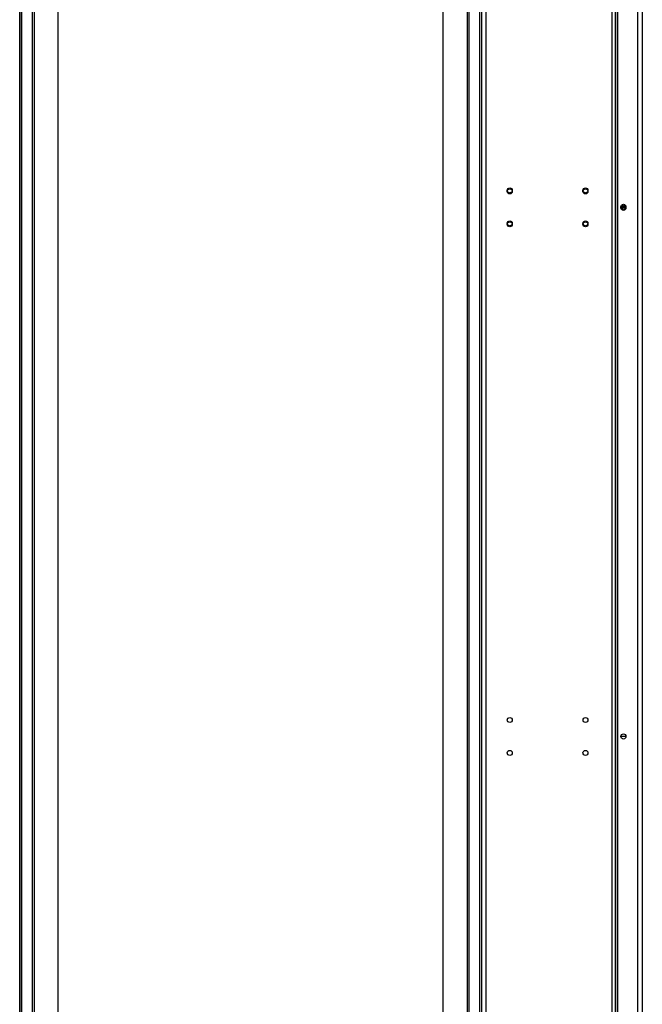
# Model space of a CAD drawing. Units: inches. Extents: x 0 to 2274, y 0 to 663.
# Drawn here: x 1275 to 1292, y 447 to 473 of the extents above; entities that cross this region are included whole.
import ezdxf

# ---------------------------------------------------------------- set-up
doc = ezdxf.new("R2010")
doc.units = ezdxf.units.IN
doc.header["$LTSCALE"] = 26.074074
doc.header["$MEASUREMENT"] = 0
doc.layers.get('0').update_dxf_attribs({"linetype": 'CONTINUOUS'})
doc.layers.add('02___PRT_ALL_AXES', color=7, linetype='CONTINUOUS')
doc.layers.add('06___PRT_ALL_SURFS', color=7, linetype='CONTINUOUS')

msp = doc.modelspace()

# ---------------------------------------------------------------- linework, layer by layer
at = {"color": 7, "linetype": 'Continuous'}
for p, q in [((1275.47398, 411.85575), (1275.47398, 498.59756)), ((1275.52337, 496.62287), (1275.52337, 411.86653)), ((1275.79995, 496.66582), (1275.79995, 411.92689)), ((1275.84934, 496.62287), (1275.84934, 411.93767)), ((1276.47658, 412.07456), (1276.47658, 496.62287)), ((1286.52239, 412.67232), (1286.52239, 496.66582)), ((1287.14963, 496.66582), (1287.14963, 412.80854)), ((1287.19902, 496.62198), (1287.19902, 412.81926)), ((1287.4756, 496.62198), (1287.4756, 412.87933)), ((1287.52499, 495.51566), (1287.52499, 426.63428)), ((1287.64353, 495.57493), (1287.64353, 426.57501)), ((1290.93118, 495.57493), (1290.93118, 426.57501)), ((1291.01499, 495.57493), (1291.01499, 426.57501)), ((1291.02299, 495.57493), (1291.02299, 426.57501)), ((1291.07214, 495.57493), (1291.07214, 426.57501)), ((1291.60209, 495.13042), (1291.60209, 427.01951)), ((1291.72309, 495.13042), (1291.72309, 427.01951)), ((1291.29587, 468.00234), (1291.16252, 468.00234)), ((1291.29587, 467.97563), (1291.16252, 467.97563)), ((1291.29587, 454.17331), (1291.16252, 454.17331))]:
    msp.add_line(p, q, dxfattribs=at)
at = {"layer": '02___PRT_ALL_AXES', "color": 7, "linetype": 'Continuous'}
for centre, radius in [((1288.26337, 468.43203), 0.0647), ((1288.26337, 468.40532), 0.0647), ((1290.23894, 468.43203), 0.0647), ((1290.23894, 468.40532), 0.0647), ((1291.2292, 468.00284), 0.06668), ((1291.2292, 467.97613), 0.06668), ((1288.26337, 467.57265), 0.0647), ((1288.26337, 467.54595), 0.0647), ((1290.23894, 467.57265), 0.0647), ((1290.23894, 467.54595), 0.0647), ((1288.26337, 454.603), 0.0647), ((1290.23894, 454.603), 0.0647), ((1291.2292, 454.1738), 0.06668), ((1288.26337, 453.74362), 0.0647), ((1290.23894, 453.74362), 0.0647)]:
    msp.add_circle(centre, radius, dxfattribs=at)
at = {"layer": '06___PRT_ALL_SURFS', "color": 7, "linetype": 'Continuous'}
msp.add_line((1275.47398, 498.59756), (1275.47398, 429.4791), dxfattribs=at)

doc.saveas('drawing.dxf')
